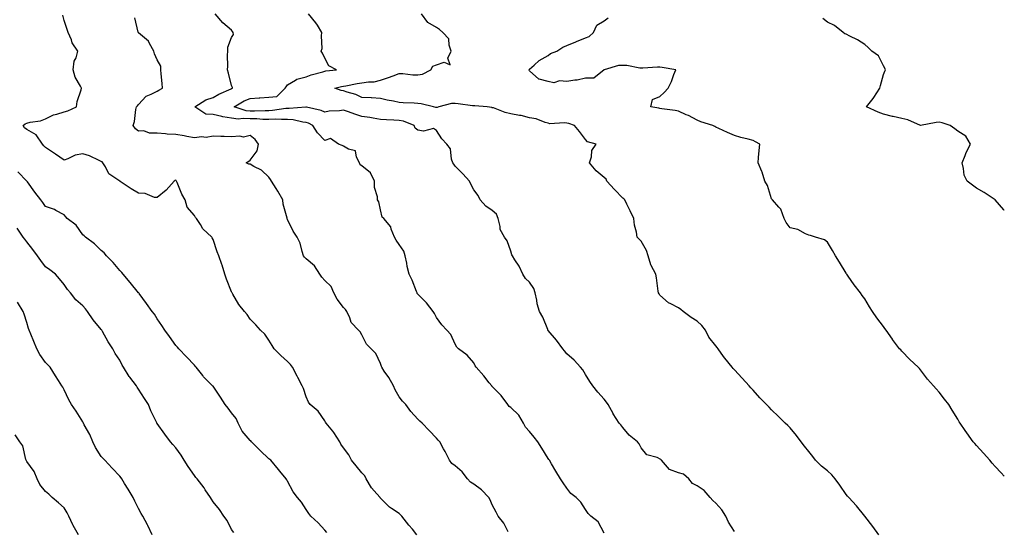
# Model space of a CAD drawing. Units: inches. Extents: x 1000163 to 1002803, y 7353338 to 7355978.
# Drawn here: x 1002274 to 1002803, y 7353944 to 7354219 of the extents above; entities that cross this region are included whole.
import ezdxf

# ---------------------------------------------------------------- set-up
doc = ezdxf.new("R2010")
doc.units = ezdxf.units.IN
doc.header["$MEASUREMENT"] = 0
doc.layers.add('Contour_10007353', color=7, linetype='Continuous', true_color=0x65442c)

msp = doc.modelspace()

# ---------------------------------------------------------------- linework, layer by layer
at = {"layer": 'Contour_10007353'}
for points in [[(1002588.05, 7353942.8, 3265), (1002584.93, 7353948.81, 3265), (1002581.02, 7353951.92, 3265), (1002579.43, 7353953.3, 3265), (1002578.05, 7353955.44, 3265), (1002575.56, 7353959.43, 3265), (1002573.16, 7353961.92, 3265), (1002570.29, 7353964.16, 3265), (1002568.05, 7353966.97, 3265), (1002566.01, 7353969.88, 3265), (1002564.64, 7353971.92, 3265), (1002562.16, 7353976.03, 3265), (1002559.88, 7353980.1, 3265), (1002558.83, 7353981.92, 3265), (1002558.47, 7353982.34, 3265), (1002558.05, 7353982.92, 3265), (1002554.55, 7353988.42, 3265), (1002552.45, 7353991.92, 3265), (1002550.47, 7353994.34, 3265), (1002548.05, 7353997.4, 3265), (1002545.92, 7353999.79, 3265), (1002544.72, 7354001.92, 3265), (1002542.23, 7354006.1, 3265), (1002538.05, 7354010.27, 3265), (1002537.06, 7354010.93, 3265), (1002536.37, 7354011.92, 3265), (1002532.86, 7354016.74, 3265), (1002528.05, 7354021.56, 3265), (1002527.87, 7354021.74, 3265), (1002527.72, 7354021.92, 3265), (1002526.38, 7354023.59, 3265), (1002523.44, 7354027.31, 3265), (1002519.34, 7354031.92, 3265), (1002518.82, 7354032.69, 3265), (1002518.05, 7354034.27, 3265), (1002514.57, 7354038.45, 3265), (1002509.96, 7354041.92, 3265), (1002508.96, 7354042.83, 3265), (1002508.05, 7354044.38, 3265), (1002505.74, 7354049.61, 3265), (1002503.64, 7354051.92, 3265), (1002500.89, 7354054.76, 3265), (1002498.05, 7354058.63, 3265), (1002496.93, 7354060.8, 3265), (1002496.36, 7354061.92, 3265), (1002492.77, 7354066.64, 3265), (1002488.05, 7354071.28, 3265), (1002487.77, 7354071.64, 3265), (1002487.62, 7354071.92, 3265), (1002487.3, 7354072.68, 3265), (1002484.95, 7354078.82, 3265), (1002483.36, 7354081.92, 3265), (1002482.32, 7354086.18, 3265), (1002482.06, 7354087.91, 3265), (1002481.21, 7354091.92, 3265), (1002480.48, 7354094.36, 3265), (1002478.05, 7354097.91, 3265), (1002476.41, 7354100.27, 3265), (1002475.46, 7354101.92, 3265), (1002473.77, 7354106.19, 3265), (1002473.57, 7354107.44, 3265), (1002469.7, 7354111.92, 3265), (1002468.85, 7354112.72, 3265), (1002468.05, 7354116.54, 3265), (1002467.06, 7354120.93, 3265), (1002466.39, 7354121.92, 3265), (1002466.43, 7354123.54, 3265), (1002464.71, 7354128.58, 3265), (1002464.76, 7354131.92, 3265), (1002462.67, 7354136.54, 3265), (1002458.05, 7354140.2, 3265), (1002457.01, 7354140.87, 3265), (1002456.63, 7354141.92, 3265), (1002455.04, 7354144.93, 3265), (1002454.48, 7354148.35, 3265), (1002450.76, 7354149.21, 3265), (1002448.05, 7354150.78, 3265), (1002447.37, 7354151.23, 3265), (1002445.39, 7354151.92, 3265), (1002441.07, 7354154.94, 3265), (1002438.05, 7354153.91, 3265), (1002434.17, 7354158.04, 3265), (1002431.73, 7354161.92, 3265), (1002429.25, 7354163.12, 3265), (1002428.05, 7354163.5, 3265), (1002426.28, 7354163.69, 3265), (1002421.16, 7354165.02, 3265), (1002418.05, 7354165.25, 3265), (1002414.87, 7354165.1, 3265), (1002411.48, 7354165.35, 3265), (1002408.05, 7354165.22, 3265), (1002404.73, 7354165.24, 3265), (1002401.59, 7354165.45, 3265), (1002398.05, 7354165.47, 3265), (1002394.19, 7354165.77, 3265), (1002391.54, 7354165.4, 3265), (1002388.05, 7354165.85, 3265), (1002383.29, 7354166.67, 3265), (1002382.82, 7354166.69, 3265), (1002378.05, 7354167.88, 3265), (1002374.21, 7354168.09, 3265), (1002368.28, 7354171.92, 3265), (1002374.17, 7354175.79, 3265), (1002378.05, 7354177.05, 3265), (1002381.22, 7354178.75, 3265), (1002387.73, 7354181.6, 3265), (1002388.05, 7354181.75, 3265), (1002388.16, 7354181.81, 3265), (1002388.5, 7354181.92, 3265), (1002388.54, 7354182.41, 3265), (1002388.05, 7354183.5, 3265), (1002386.28, 7354190.15, 3265), (1002385.75, 7354191.92, 3265), (1002386.07, 7354193.9, 3265), (1002385.83, 7354199.7, 3265), (1002386.09, 7354201.92, 3265), (1002385.99, 7354203.99, 3265), (1002388.05, 7354209.21, 3265), (1002389.06, 7354210.91, 3265), (1002388.86, 7354211.92, 3265), (1002388.6, 7354212.47, 3265), (1002388.05, 7354213.25, 3265), (1002383.27, 7354217.15, 3265), (1002379.15, 7354221.92, 3265)], [(1002658.05, 7353943.69, 3264), (1002654.82, 7353948.69, 3264), (1002653.37, 7353951.92, 3264), (1002651.37, 7353955.24, 3264), (1002648.05, 7353958.9, 3264), (1002646.46, 7353960.33, 3264), (1002645.06, 7353961.92, 3264), (1002641.83, 7353965.7, 3264), (1002638.05, 7353968.23, 3264), (1002635.58, 7353969.45, 3264), (1002633.62, 7353971.92, 3264), (1002630.68, 7353974.55, 3264), (1002628.05, 7353975.22, 3264), (1002623.19, 7353977.05, 3264), (1002618.98, 7353981.92, 3264), (1002618.53, 7353982.4, 3264), (1002616.61, 7353983.35, 3264), (1002611.03, 7353984.9, 3264), (1002608.05, 7353988.68, 3264), (1002606.92, 7353990.78, 3264), (1002605.93, 7353991.92, 3264), (1002601.6, 7353995.48, 3264), (1002598.05, 7353999.6, 3264), (1002597.04, 7354000.92, 3264), (1002596.12, 7354001.92, 3264), (1002593, 7354006.88, 3264), (1002592.9, 7354007.07, 3264), (1002590.19, 7354011.92, 3264), (1002589.35, 7354013.22, 3264), (1002588.05, 7354014.75, 3264), (1002584.76, 7354018.63, 3264), (1002581.98, 7354021.92, 3264), (1002580.43, 7354024.31, 3264), (1002578.05, 7354028.02, 3264), (1002576.6, 7354030.48, 3264), (1002575.34, 7354031.92, 3264), (1002571.91, 7354035.78, 3264), (1002568.05, 7354039.22, 3264), (1002566.86, 7354040.73, 3264), (1002565.97, 7354041.92, 3264), (1002562.56, 7354046.43, 3264), (1002558.05, 7354051.7, 3264), (1002557.95, 7354051.82, 3264), (1002557.9, 7354051.92, 3264), (1002557.78, 7354052.19, 3264), (1002555.1, 7354058.97, 3264), (1002553.38, 7354061.92, 3264), (1002552.16, 7354066.04, 3264), (1002551.93, 7354068.05, 3264), (1002551.05, 7354071.92, 3264), (1002550.34, 7354074.21, 3264), (1002548.05, 7354077.77, 3264), (1002545.85, 7354079.72, 3264), (1002544.42, 7354081.92, 3264), (1002542.43, 7354086.3, 3264), (1002540.19, 7354089.78, 3264), (1002538.92, 7354091.92, 3264), (1002538.61, 7354092.48, 3264), (1002538.05, 7354094.38, 3264), (1002535.99, 7354099.86, 3264), (1002534.57, 7354101.92, 3264), (1002532.2, 7354106.08, 3264), (1002532.3, 7354107.67, 3264), (1002531.25, 7354111.92, 3264), (1002530.34, 7354114.21, 3264), (1002528.05, 7354116.3, 3264), (1002524.63, 7354118.5, 3264), (1002521.59, 7354121.92, 3264), (1002520.5, 7354124.37, 3264), (1002518.05, 7354127.43, 3264), (1002516.54, 7354130.41, 3264), (1002515.71, 7354131.92, 3264), (1002512.16, 7354136.03, 3264), (1002508.05, 7354140.1, 3264), (1002507.29, 7354141.15, 3264), (1002506.81, 7354141.92, 3264), (1002506.16, 7354143.81, 3264), (1002505.5, 7354149.37, 3264), (1002503.68, 7354151.92, 3264), (1002500.85, 7354154.72, 3264), (1002498.05, 7354159.32, 3264), (1002496.52, 7354160.38, 3264), (1002491.1, 7354158.87, 3264), (1002488.05, 7354159.43, 3264), (1002486.67, 7354160.55, 3264), (1002486.09, 7354161.92, 3264), (1002480.35, 7354164.22, 3264), (1002478.05, 7354164.65, 3264), (1002475.13, 7354164.84, 3264), (1002471.16, 7354165.03, 3264), (1002468.05, 7354165.24, 3264), (1002464.14, 7354165.82, 3264), (1002462.33, 7354166.2, 3264), (1002458.05, 7354166.76, 3264), (1002454.22, 7354168.09, 3264), (1002450.76, 7354169.21, 3264), (1002448.05, 7354170.11, 3264), (1002445.9, 7354169.77, 3264), (1002440.34, 7354169.63, 3264), (1002438.05, 7354169.12, 3264), (1002436.07, 7354169.94, 3264), (1002428.26, 7354171.71, 3264), (1002428.05, 7354171.78, 3264), (1002427.92, 7354171.79, 3264), (1002418.97, 7354171, 3264), (1002418.05, 7354171.07, 3264), (1002417.16, 7354171.03, 3264), (1002410.03, 7354169.94, 3264), (1002408.05, 7354169.86, 3264), (1002406.01, 7354169.88, 3264), (1002400.41, 7354169.56, 3264), (1002398.05, 7354169.57, 3264), (1002395.87, 7354169.74, 3264), (1002389.37, 7354171.92, 3264), (1002394.77, 7354175.2, 3264), (1002398.05, 7354176.54, 3264), (1002402.92, 7354176.79, 3264), (1002403.22, 7354176.75, 3264), (1002408.05, 7354177.12, 3264), (1002412.41, 7354177.56, 3264), (1002416.72, 7354181.92, 3264), (1002417.25, 7354182.72, 3264), (1002418.05, 7354183.75, 3264), (1002422.4, 7354186.26, 3264), (1002423.15, 7354186.82, 3264), (1002428.05, 7354188.06, 3264), (1002430.83, 7354189.14, 3264), (1002437.01, 7354190.88, 3264), (1002438.05, 7354191.23, 3264), (1002438.63, 7354191.34, 3264), (1002444.28, 7354191.92, 3264), (1002440.17, 7354194.04, 3264), (1002438.05, 7354198.14, 3264), (1002436.87, 7354200.74, 3264), (1002436.18, 7354201.92, 3264), (1002436.59, 7354203.38, 3264), (1002436.27, 7354210.15, 3264), (1002436.57, 7354211.92, 3264), (1002434.1, 7354215.87, 3264), (1002433.34, 7354217.21, 3264), (1002429.26, 7354221.92, 3264)], [(1002735.62, 7353941.92, 3263), (1002732.43, 7353946.31, 3263), (1002728.05, 7353951.92, 3263), (1002723.63, 7353957.5, 3263), (1002719.51, 7353961.92, 3263), (1002718.82, 7353962.69, 3263), (1002718.05, 7353963.5, 3263), (1002714.73, 7353968.6, 3263), (1002712.12, 7353971.92, 3263), (1002710.32, 7353974.19, 3263), (1002708.05, 7353976.23, 3263), (1002704.9, 7353978.77, 3263), (1002701.68, 7353981.92, 3263), (1002700.11, 7353983.98, 3263), (1002698.05, 7353986.64, 3263), (1002695.73, 7353989.6, 3263), (1002693.83, 7353991.92, 3263), (1002691.36, 7353995.23, 3263), (1002688.05, 7353999.37, 3263), (1002686.78, 7354000.65, 3263), (1002685.32, 7354001.92, 3263), (1002681.66, 7354005.54, 3263), (1002678.05, 7354009.08, 3263), (1002676.67, 7354010.54, 3263), (1002675.29, 7354011.92, 3263), (1002671.68, 7354015.56, 3263), (1002668.05, 7354019.59, 3263), (1002666.94, 7354020.8, 3263), (1002665.92, 7354021.92, 3263), (1002662.17, 7354026.04, 3263), (1002658.05, 7354030.6, 3263), (1002657.39, 7354031.26, 3263), (1002656.77, 7354031.92, 3263), (1002652.87, 7354036.75, 3263), (1002652.23, 7354037.74, 3263), (1002649.4, 7354041.92, 3263), (1002648.77, 7354042.65, 3263), (1002648.05, 7354043.54, 3263), (1002644.28, 7354048.15, 3263), (1002642.59, 7354051.92, 3263), (1002640.62, 7354054.49, 3263), (1002638.05, 7354056.8, 3263), (1002634.78, 7354058.65, 3263), (1002630.59, 7354061.92, 3263), (1002629.21, 7354063.08, 3263), (1002628.05, 7354063.9, 3263), (1002623.94, 7354066.03, 3263), (1002622.65, 7354066.51, 3263), (1002618.05, 7354070.78, 3263), (1002617.58, 7354071.45, 3263), (1002617.3, 7354071.92, 3263), (1002617.16, 7354072.81, 3263), (1002616.22, 7354080.1, 3263), (1002615.92, 7354081.92, 3263), (1002613.32, 7354086.64, 3263), (1002613.1, 7354086.97, 3263), (1002611.68, 7354091.92, 3263), (1002610.87, 7354094.74, 3263), (1002608.05, 7354099.73, 3263), (1002606.88, 7354100.75, 3263), (1002605.88, 7354101.92, 3263), (1002605.45, 7354104.52, 3263), (1002604.4, 7354108.27, 3263), (1002603.96, 7354111.92, 3263), (1002602.13, 7354116, 3263), (1002600.29, 7354119.68, 3263), (1002599.21, 7354121.92, 3263), (1002598.61, 7354122.48, 3263), (1002598.05, 7354122.78, 3263), (1002593.67, 7354127.54, 3263), (1002589.62, 7354131.92, 3263), (1002589.23, 7354133.1, 3263), (1002588.05, 7354133.92, 3263), (1002583.78, 7354137.65, 3263), (1002580.25, 7354141.92, 3263), (1002581.27, 7354145.14, 3263), (1002581.55, 7354148.42, 3263), (1002583.74, 7354151.92, 3263), (1002579.23, 7354153.1, 3263), (1002578.05, 7354154.32, 3263), (1002574.88, 7354158.75, 3263), (1002572.24, 7354161.92, 3263), (1002569.13, 7354163.01, 3263), (1002568.05, 7354163.13, 3263), (1002566.56, 7354163.41, 3263), (1002558.99, 7354162.86, 3263), (1002558.05, 7354163.2, 3263), (1002556.34, 7354163.63, 3263), (1002551.65, 7354165.52, 3263), (1002548.05, 7354166.14, 3263), (1002543.49, 7354167.36, 3263), (1002542.61, 7354167.36, 3263), (1002538.05, 7354168.16, 3263), (1002534.96, 7354168.84, 3263), (1002528.62, 7354171.36, 3263), (1002528.05, 7354171.52, 3263), (1002527.73, 7354171.59, 3263), (1002525.19, 7354171.92, 3263), (1002518.6, 7354172.47, 3263), (1002518.05, 7354172.46, 3263), (1002517.42, 7354172.55, 3263), (1002509.65, 7354173.52, 3263), (1002508.05, 7354173.74, 3263), (1002506.14, 7354173.83, 3263), (1002499.38, 7354171.92, 3263), (1002498.34, 7354171.63, 3263), (1002498.05, 7354171.62, 3263), (1002497.77, 7354171.64, 3263), (1002496.38, 7354171.92, 3263), (1002489.8, 7354173.67, 3263), (1002488.05, 7354173.73, 3263), (1002486.08, 7354173.9, 3263), (1002480.24, 7354174.11, 3263), (1002478.05, 7354174.32, 3263), (1002474.95, 7354175.02, 3263), (1002471.6, 7354175.48, 3263), (1002468.05, 7354176.48, 3263), (1002463.21, 7354176.76, 3263), (1002462.92, 7354176.8, 3263), (1002458.05, 7354177.04, 3263), (1002454.68, 7354178.55, 3263), (1002450.17, 7354179.81, 3263), (1002448.05, 7354180.55, 3263), (1002446.85, 7354180.72, 3263), (1002443.51, 7354181.92, 3263), (1002447.09, 7354182.88, 3263), (1002448.05, 7354183.04, 3263), (1002449.4, 7354183.26, 3263), (1002455.51, 7354184.46, 3263), (1002458.05, 7354184.85, 3263), (1002461.55, 7354185.42, 3263), (1002464.59, 7354185.38, 3263), (1002468.05, 7354186.23, 3263), (1002472.27, 7354187.71, 3263), (1002474.85, 7354188.72, 3263), (1002478.05, 7354189.92, 3263), (1002480.06, 7354189.91, 3263), (1002485.3, 7354189.16, 3263), (1002488.05, 7354189.16, 3263), (1002490.49, 7354189.48, 3263), (1002494.94, 7354191.92, 3263), (1002496.08, 7354193.89, 3263), (1002498.05, 7354194.5, 3263), (1002502.14, 7354196.02, 3263), (1002505.39, 7354194.57, 3263), (1002504.19, 7354198.06, 3263), (1002505.99, 7354201.92, 3263), (1002504.87, 7354205.1, 3263), (1002504.66, 7354208.53, 3263), (1002501.53, 7354211.92, 3263), (1002499.74, 7354213.61, 3263), (1002498.05, 7354214.56, 3263), (1002493.49, 7354217.36, 3263), (1002489.97, 7354221.92, 3263)], [(1002487.54, 7353941.92, 3267), (1002485.1, 7353944.86, 3267), (1002483.24, 7353947.11, 3267), (1002479.47, 7353951.92, 3267), (1002478.77, 7353952.64, 3267), (1002478.05, 7353953.25, 3267), (1002473.95, 7353956.02, 3267), (1002472.84, 7353956.7, 3267), (1002468.05, 7353961.59, 3267), (1002467.9, 7353961.78, 3267), (1002467.79, 7353961.92, 3267), (1002466.11, 7353963.86, 3267), (1002463.23, 7353967.1, 3267), (1002460.34, 7353971.92, 3267), (1002459.62, 7353973.49, 3267), (1002458.05, 7353975.1, 3267), (1002454.99, 7353978.86, 3267), (1002452.49, 7353981.92, 3267), (1002450.93, 7353984.8, 3267), (1002448.05, 7353988.56, 3267), (1002446.77, 7353990.65, 3267), (1002446.08, 7353991.92, 3267), (1002443, 7353996.87, 3267), (1002442.43, 7353997.54, 3267), (1002438.79, 7354001.92, 3267), (1002438.52, 7354002.38, 3267), (1002438.05, 7354003.06, 3267), (1002434.46, 7354008.33, 3267), (1002430.23, 7354011.92, 3267), (1002429.27, 7354013.14, 3267), (1002428.05, 7354016.11, 3267), (1002426.61, 7354020.48, 3267), (1002425.93, 7354021.92, 3267), (1002423.57, 7354026.4, 3267), (1002423.21, 7354027.08, 3267), (1002420.71, 7354031.92, 3267), (1002419.63, 7354033.5, 3267), (1002418.05, 7354035, 3267), (1002414.5, 7354038.36, 3267), (1002410.88, 7354041.92, 3267), (1002409.83, 7354043.7, 3267), (1002408.05, 7354046.52, 3267), (1002405.87, 7354049.74, 3267), (1002403.55, 7354051.92, 3267), (1002400.97, 7354054.84, 3267), (1002398.05, 7354057.83, 3267), (1002396.36, 7354060.23, 3267), (1002394.87, 7354061.92, 3267), (1002391.9, 7354065.77, 3267), (1002388.73, 7354071.23, 3267), (1002388.31, 7354071.92, 3267), (1002388.23, 7354072.1, 3267), (1002388.05, 7354072.46, 3267), (1002385.36, 7354079.23, 3267), (1002384.38, 7354081.92, 3267), (1002382.9, 7354086.77, 3267), (1002382.73, 7354087.24, 3267), (1002381.16, 7354091.92, 3267), (1002380.2, 7354094.07, 3267), (1002378.05, 7354100.7, 3267), (1002377.61, 7354101.49, 3267), (1002377.33, 7354101.92, 3267), (1002372.58, 7354106.45, 3267), (1002371.26, 7354108.71, 3267), (1002369.13, 7354111.92, 3267), (1002368.62, 7354112.48, 3267), (1002368.05, 7354113.47, 3267), (1002364.24, 7354118.11, 3267), (1002363.05, 7354121.92, 3267), (1002361.22, 7354125.09, 3267), (1002358.76, 7354131.2, 3267), (1002358.43, 7354131.92, 3267), (1002358.32, 7354132.19, 3267), (1002358.05, 7354132.56, 3267), (1002357.65, 7354132.32, 3267), (1002357.23, 7354131.92, 3267), (1002352.86, 7354127.11, 3267), (1002348.05, 7354123.16, 3267), (1002346.67, 7354123.29, 3267), (1002341.53, 7354125.39, 3267), (1002338.05, 7354125.56, 3267), (1002334.03, 7354127.89, 3267), (1002328.1, 7354131.87, 3267), (1002328.02, 7354131.92, 3267), (1002322.11, 7354135.98, 3267), (1002320.32, 7354139.66, 3267), (1002318.88, 7354141.92, 3267), (1002318.48, 7354142.35, 3267), (1002318.05, 7354142.66, 3267), (1002316.84, 7354143.13, 3267), (1002311.74, 7354145.61, 3267), (1002308.05, 7354146.65, 3267), (1002303.99, 7354145.98, 3267), (1002300.12, 7354143.99, 3267), (1002298.05, 7354143.35, 3267), (1002293.37, 7354146.6, 3267), (1002292.99, 7354146.86, 3267), (1002288.05, 7354150.05, 3267), (1002287.17, 7354151.04, 3267), (1002286.41, 7354151.92, 3267), (1002283.02, 7354156.89, 3267), (1002278.05, 7354159.7, 3267), (1002276.76, 7354160.63, 3267), (1002276.02, 7354161.92, 3267), (1002277.16, 7354162.81, 3267), (1002278.05, 7354163.18, 3267), (1002279.82, 7354163.69, 3267), (1002285.49, 7354164.48, 3267), (1002288.05, 7354165.58, 3267), (1002292.3, 7354167.67, 3267), (1002294.1, 7354167.98, 3267), (1002298.05, 7354169.22, 3267), (1002300.1, 7354169.87, 3267), (1002304.71, 7354171.92, 3267), (1002305.07, 7354174.9, 3267), (1002307.22, 7354181.09, 3267), (1002307.38, 7354181.92, 3267), (1002306.83, 7354183.15, 3267), (1002304.09, 7354187.96, 3267), (1002302.93, 7354191.92, 3267), (1002303.51, 7354196.46, 3267), (1002304.47, 7354198.33, 3267), (1002305.38, 7354201.92, 3267), (1002302.46, 7354206.33, 3267), (1002301.97, 7354208, 3267), (1002300.31, 7354211.92, 3267), (1002299.72, 7354213.59, 3267), (1002298.05, 7354218.46, 3267), (1002297.39, 7354221.26, 3267)], [(1002536.56, 7353943.41, 3266), (1002534.27, 7353948.14, 3266), (1002531.22, 7353951.92, 3266), (1002530.15, 7353954.02, 3266), (1002528.05, 7353958.03, 3266), (1002526.82, 7353960.69, 3266), (1002526.19, 7353961.92, 3266), (1002522.23, 7353966.1, 3266), (1002518.05, 7353969.16, 3266), (1002516.31, 7353970.19, 3266), (1002514.75, 7353971.92, 3266), (1002511.93, 7353975.79, 3266), (1002508.05, 7353978.9, 3266), (1002506.36, 7353980.23, 3266), (1002504.96, 7353981.92, 3266), (1002502.73, 7353986.6, 3266), (1002501.85, 7353988.13, 3266), (1002499.77, 7353991.92, 3266), (1002498.91, 7353992.78, 3266), (1002498.05, 7353993.87, 3266), (1002494.04, 7353997.91, 3266), (1002490.32, 7354001.92, 3266), (1002489.12, 7354002.99, 3266), (1002488.05, 7354003.99, 3266), (1002484.23, 7354008.1, 3266), (1002481.52, 7354011.92, 3266), (1002479.88, 7354013.75, 3266), (1002478.05, 7354016.04, 3266), (1002475.91, 7354019.78, 3266), (1002474.93, 7354021.92, 3266), (1002472.51, 7354026.39, 3266), (1002470.05, 7354029.91, 3266), (1002468.72, 7354031.92, 3266), (1002468.53, 7354032.4, 3266), (1002468.05, 7354033.98, 3266), (1002465.41, 7354039.29, 3266), (1002462.98, 7354041.92, 3266), (1002460.56, 7354044.42, 3266), (1002458.05, 7354049.35, 3266), (1002457.12, 7354050.99, 3266), (1002456.13, 7354051.92, 3266), (1002452.21, 7354056.08, 3266), (1002451.5, 7354058.47, 3266), (1002449.88, 7354061.92, 3266), (1002449.21, 7354063.08, 3266), (1002448.05, 7354064.02, 3266), (1002444.65, 7354068.52, 3266), (1002442.9, 7354071.92, 3266), (1002441.57, 7354075.44, 3266), (1002438.05, 7354078.61, 3266), (1002436.45, 7354080.32, 3266), (1002435.39, 7354081.92, 3266), (1002432.58, 7354086.46, 3266), (1002428.05, 7354090.26, 3266), (1002427.19, 7354091.06, 3266), (1002426.62, 7354091.92, 3266), (1002425.86, 7354094.11, 3266), (1002424.8, 7354098.67, 3266), (1002423.19, 7354101.92, 3266), (1002421.17, 7354105.04, 3266), (1002418.05, 7354111.47, 3266), (1002417.9, 7354111.77, 3266), (1002417.84, 7354111.92, 3266), (1002417.81, 7354112.17, 3266), (1002415.69, 7354119.56, 3266), (1002415.5, 7354121.92, 3266), (1002412.84, 7354126.71, 3266), (1002411.9, 7354128.07, 3266), (1002409.37, 7354131.92, 3266), (1002408.98, 7354132.84, 3266), (1002408.05, 7354134.09, 3266), (1002404, 7354137.87, 3266), (1002400.01, 7354139.95, 3266), (1002398.05, 7354141.15, 3266), (1002397.33, 7354141.19, 3266), (1002395.81, 7354141.92, 3266), (1002397.29, 7354142.68, 3266), (1002398.05, 7354143.34, 3266), (1002401.69, 7354148.28, 3266), (1002402.52, 7354151.92, 3266), (1002400.6, 7354154.46, 3266), (1002398.05, 7354156.56, 3266), (1002394.33, 7354155.64, 3266), (1002392.4, 7354156.26, 3266), (1002388.05, 7354155.86, 3266), (1002383.97, 7354156, 3266), (1002382.17, 7354156.05, 3266), (1002378.05, 7354156.19, 3266), (1002374.43, 7354155.54, 3266), (1002371.92, 7354155.78, 3266), (1002368.05, 7354155.36, 3266), (1002363.92, 7354156.05, 3266), (1002362.47, 7354156.34, 3266), (1002358.05, 7354157.03, 3266), (1002353.39, 7354157.27, 3266), (1002352.45, 7354157.51, 3266), (1002348.05, 7354157.85, 3266), (1002343.87, 7354157.74, 3266), (1002340.87, 7354159.1, 3266), (1002338.05, 7354158.89, 3266), (1002336.36, 7354160.23, 3266), (1002335.12, 7354161.92, 3266), (1002335.82, 7354164.14, 3266), (1002336.66, 7354170.53, 3266), (1002337, 7354171.92, 3266), (1002337.47, 7354172.5, 3266), (1002338.05, 7354173.14, 3266), (1002342.23, 7354177.74, 3266), (1002344.85, 7354178.71, 3266), (1002348.05, 7354180.43, 3266), (1002348.96, 7354181.01, 3266), (1002350.99, 7354181.92, 3266), (1002350.66, 7354184.52, 3266), (1002350.28, 7354189.69, 3266), (1002350.02, 7354191.92, 3266), (1002349.94, 7354193.82, 3266), (1002348.05, 7354197.23, 3266), (1002346.61, 7354200.48, 3266), (1002346.28, 7354201.92, 3266), (1002343.87, 7354206.1, 3266), (1002343.37, 7354207.24, 3266), (1002339.02, 7354210.95, 3266), (1002338.05, 7354211.82, 3266), (1002338, 7354211.87, 3266), (1002337.97, 7354211.92, 3266), (1002337.92, 7354212.04, 3266), (1002336.04, 7354219.91, 3266)], [(1002803, 7353973.33, 3262), (1002801.32, 7353975.2, 3262), (1002798.05, 7353978.63, 3262), (1002796.53, 7353980.39, 3262), (1002795.22, 7353981.92, 3262), (1002791.86, 7353985.73, 3262), (1002788.05, 7353989.92, 3262), (1002787.12, 7353990.99, 3262), (1002786.33, 7353991.92, 3262), (1002782.87, 7353996.74, 3262), (1002782.01, 7353997.96, 3262), (1002779.21, 7354001.92, 3262), (1002778.78, 7354002.65, 3262), (1002778.05, 7354004.06, 3262), (1002774.93, 7354008.8, 3262), (1002773.18, 7354011.92, 3262), (1002770.95, 7354014.82, 3262), (1002768.05, 7354018.62, 3262), (1002766.4, 7354020.27, 3262), (1002764.9, 7354021.92, 3262), (1002761.7, 7354025.57, 3262), (1002758.05, 7354030.52, 3262), (1002757.37, 7354031.24, 3262), (1002756.8, 7354031.92, 3262), (1002752.3, 7354036.17, 3262), (1002748.05, 7354040.67, 3262), (1002747.4, 7354041.27, 3262), (1002746.78, 7354041.92, 3262), (1002743.01, 7354046.89, 3262), (1002742.88, 7354047.09, 3262), (1002739.63, 7354051.92, 3262), (1002738.89, 7354052.76, 3262), (1002738.05, 7354053.83, 3262), (1002734.6, 7354058.47, 3262), (1002732.3, 7354061.92, 3262), (1002730.62, 7354064.49, 3262), (1002728.05, 7354068.65, 3262), (1002726.65, 7354070.53, 3262), (1002725.71, 7354071.92, 3262), (1002722.34, 7354076.2, 3262), (1002719.11, 7354080.86, 3262), (1002718.36, 7354081.92, 3262), (1002718.26, 7354082.12, 3262), (1002718.05, 7354082.53, 3262), (1002714.5, 7354088.37, 3262), (1002712.34, 7354091.92, 3262), (1002710.8, 7354094.68, 3262), (1002708.05, 7354099.14, 3262), (1002706.51, 7354100.38, 3262), (1002701.6, 7354101.92, 3262), (1002698.96, 7354102.83, 3262), (1002698.05, 7354103.04, 3262), (1002696.23, 7354103.74, 3262), (1002692.18, 7354106.05, 3262), (1002688.05, 7354106.89, 3262), (1002685.82, 7354109.7, 3262), (1002684.8, 7354111.92, 3262), (1002683.01, 7354116.88, 3262), (1002682, 7354117.97, 3262), (1002678.5, 7354121.92, 3262), (1002678.26, 7354122.14, 3262), (1002678.05, 7354122.52, 3262), (1002675.88, 7354129.76, 3262), (1002674.36, 7354131.92, 3262), (1002672.94, 7354136.81, 3262), (1002672.7, 7354137.27, 3262), (1002670.75, 7354141.92, 3262), (1002670.93, 7354144.81, 3262), (1002671.44, 7354148.53, 3262), (1002671.62, 7354151.92, 3262), (1002669.35, 7354153.22, 3262), (1002668.05, 7354153.83, 3262), (1002665.38, 7354154.59, 3262), (1002661.54, 7354155.41, 3262), (1002658.05, 7354156.63, 3262), (1002654.27, 7354158.14, 3262), (1002649.61, 7354160.36, 3262), (1002648.05, 7354161.05, 3262), (1002647.55, 7354161.42, 3262), (1002646.45, 7354161.92, 3262), (1002640.06, 7354163.93, 3262), (1002638.05, 7354164.83, 3262), (1002633.37, 7354167.24, 3262), (1002632.22, 7354167.75, 3262), (1002628.05, 7354169.68, 3262), (1002626.21, 7354170.08, 3262), (1002618.99, 7354170.98, 3262), (1002618.05, 7354171.16, 3262), (1002617.38, 7354171.25, 3262), (1002613.26, 7354171.92, 3262), (1002614.01, 7354175.96, 3262), (1002618.05, 7354177.48, 3262), (1002620.35, 7354179.62, 3262), (1002622.45, 7354181.92, 3262), (1002624.29, 7354185.68, 3262), (1002625.52, 7354189.39, 3262), (1002626.52, 7354191.92, 3262), (1002619.33, 7354193.2, 3262), (1002618.05, 7354193.24, 3262), (1002616.72, 7354193.25, 3262), (1002608.83, 7354192.7, 3262), (1002608.05, 7354192.71, 3262), (1002607.24, 7354192.74, 3262), (1002600.35, 7354194.22, 3262), (1002598.05, 7354194.27, 3262), (1002595.78, 7354194.18, 3262), (1002588.09, 7354191.95, 3262), (1002588.05, 7354191.95, 3262), (1002588.03, 7354191.94, 3262), (1002588.03, 7354191.92, 3262), (1002582.5, 7354187.47, 3262), (1002578.05, 7354187.34, 3262), (1002573.64, 7354186.33, 3262), (1002572.43, 7354186.31, 3262), (1002568.05, 7354185.6, 3262), (1002564.05, 7354185.92, 3262), (1002561, 7354184.87, 3262), (1002558.05, 7354185.51, 3262), (1002553.12, 7354186.85, 3262), (1002552.95, 7354186.82, 3262), (1002548.05, 7354191.39, 3262), (1002547.81, 7354191.68, 3262), (1002547.66, 7354191.92, 3262), (1002547.91, 7354192.06, 3262), (1002548.05, 7354192.21, 3262), (1002550.59, 7354194.46, 3262), (1002553.17, 7354196.81, 3262), (1002558.05, 7354199.52, 3262), (1002559.31, 7354200.66, 3262), (1002562.71, 7354201.92, 3262), (1002565.95, 7354204.02, 3262), (1002568.05, 7354204.98, 3262), (1002572.98, 7354206.99, 3262), (1002573.22, 7354207.09, 3262), (1002578.05, 7354209.04, 3262), (1002580.1, 7354209.87, 3262), (1002582.44, 7354211.92, 3262), (1002584.13, 7354215.84, 3262), (1002588.05, 7354218.14, 3262), (1002590.21, 7354219.76, 3262)], [(1002803, 7354116.27, 3261), (1002802.76, 7354116.63, 3261), (1002798.05, 7354121.89, 3261), (1002798.03, 7354121.91, 3261), (1002798.02, 7354121.92, 3261), (1002792.13, 7354126, 3261), (1002788.05, 7354128.27, 3261), (1002785.91, 7354129.78, 3261), (1002782.98, 7354131.92, 3261), (1002781.42, 7354135.28, 3261), (1002781.17, 7354138.8, 3261), (1002780.34, 7354141.92, 3261), (1002782.01, 7354145.89, 3261), (1002782.58, 7354147.39, 3261), (1002784.87, 7354151.92, 3261), (1002782.3, 7354156.17, 3261), (1002778.05, 7354158.87, 3261), (1002776.36, 7354160.23, 3261), (1002773.85, 7354161.92, 3261), (1002769.58, 7354163.45, 3261), (1002768.05, 7354163.7, 3261), (1002766.44, 7354163.54, 3261), (1002758.05, 7354161.92, 3261), (1002751.17, 7354165.04, 3261), (1002748.05, 7354165.73, 3261), (1002743.26, 7354166.71, 3261), (1002742.87, 7354166.75, 3261), (1002738.05, 7354168.03, 3261), (1002735.22, 7354169.09, 3261), (1002729.05, 7354171.92, 3261), (1002732.52, 7354176.39, 3261), (1002732.99, 7354176.98, 3261), (1002736.15, 7354181.92, 3261), (1002736.48, 7354183.49, 3261), (1002738.05, 7354189.28, 3261), (1002738.83, 7354191.14, 3261), (1002739.25, 7354191.92, 3261), (1002738.87, 7354192.74, 3261), (1002738.05, 7354194.07, 3261), (1002735.48, 7354199.35, 3261), (1002731.85, 7354201.92, 3261), (1002729.94, 7354203.82, 3261), (1002728.05, 7354205.42, 3261), (1002724.11, 7354207.98, 3261), (1002720.05, 7354209.92, 3261), (1002718.05, 7354210.97, 3261), (1002717.43, 7354211.31, 3261), (1002716.44, 7354211.92, 3261), (1002711.76, 7354215.63, 3261), (1002708.05, 7354217.52, 3261), (1002705.52, 7354219.39, 3261)], [(1002439.15, 7353943.03, 3268), (1002438.05, 7353944.3, 3268), (1002434.51, 7353948.38, 3268), (1002430.59, 7353951.92, 3268), (1002429.48, 7353953.35, 3268), (1002428.05, 7353955.48, 3268), (1002425.51, 7353959.38, 3268), (1002423.39, 7353961.92, 3268), (1002421.17, 7353965.04, 3268), (1002418.05, 7353970.78, 3268), (1002417.62, 7353971.49, 3268), (1002417.28, 7353971.92, 3268), (1002413.93, 7353976.04, 3268), (1002413.15, 7353977.01, 3268), (1002409.01, 7353981.92, 3268), (1002408.51, 7353982.38, 3268), (1002408.05, 7353982.76, 3268), (1002403.3, 7353987.17, 3268), (1002398.76, 7353991.92, 3268), (1002398.43, 7353992.3, 3268), (1002398.05, 7353992.63, 3268), (1002393.79, 7353997.66, 3268), (1002391.63, 7354001.92, 3268), (1002390.51, 7354004.38, 3268), (1002388.05, 7354007.49, 3268), (1002386.1, 7354009.96, 3268), (1002384.66, 7354011.92, 3268), (1002382.01, 7354015.87, 3268), (1002378.05, 7354021.74, 3268), (1002377.96, 7354021.83, 3268), (1002377.85, 7354021.92, 3268), (1002372.98, 7354026.85, 3268), (1002372.53, 7354027.43, 3268), (1002368.98, 7354031.92, 3268), (1002368.57, 7354032.44, 3268), (1002368.05, 7354032.99, 3268), (1002363.73, 7354037.6, 3268), (1002359.74, 7354041.92, 3268), (1002358.9, 7354042.77, 3268), (1002358.05, 7354043.73, 3268), (1002354.6, 7354048.47, 3268), (1002352.24, 7354051.92, 3268), (1002350.57, 7354054.44, 3268), (1002348.05, 7354057.91, 3268), (1002346.54, 7354060.41, 3268), (1002345.41, 7354061.92, 3268), (1002342.38, 7354066.25, 3268), (1002338.42, 7354071.55, 3268), (1002338.15, 7354071.92, 3268), (1002338.11, 7354071.98, 3268), (1002338.05, 7354072.04, 3268), (1002333.59, 7354077.45, 3268), (1002329.87, 7354081.92, 3268), (1002329.08, 7354082.95, 3268), (1002328.05, 7354084.06, 3268), (1002324.46, 7354088.33, 3268), (1002320.81, 7354091.92, 3268), (1002319.59, 7354093.47, 3268), (1002318.05, 7354094.74, 3268), (1002314.39, 7354098.26, 3268), (1002309.56, 7354101.92, 3268), (1002308.77, 7354102.65, 3268), (1002308.05, 7354103.16, 3268), (1002304.52, 7354108.4, 3268), (1002299.66, 7354111.92, 3268), (1002298.92, 7354112.78, 3268), (1002298.05, 7354113.82, 3268), (1002293.71, 7354116.25, 3268), (1002292.92, 7354116.79, 3268), (1002288.05, 7354118.43, 3268), (1002286.62, 7354120.5, 3268), (1002285.62, 7354121.92, 3268), (1002282.32, 7354126.18, 3268), (1002278.36, 7354131.61, 3268), (1002278.14, 7354131.92, 3268), (1002278.1, 7354131.97, 3268), (1002278.05, 7354132.06, 3268), (1002273.23, 7354137.1, 3268)], [(1002389.15, 7353943.03, 3269), (1002388.05, 7353944.64, 3269), (1002385.6, 7353949.47, 3269), (1002383.81, 7353951.92, 3269), (1002381.57, 7353955.43, 3269), (1002378.05, 7353959.66, 3269), (1002377.19, 7353961.06, 3269), (1002376.62, 7353961.92, 3269), (1002373.9, 7353966.07, 3269), (1002373.25, 7353967.11, 3269), (1002369.51, 7353971.92, 3269), (1002368.87, 7353972.75, 3269), (1002368.05, 7353973.76, 3269), (1002364.65, 7353978.52, 3269), (1002362.61, 7353981.92, 3269), (1002360.88, 7353984.75, 3269), (1002358.05, 7353988.58, 3269), (1002356.47, 7353990.34, 3269), (1002355.23, 7353991.92, 3269), (1002352.13, 7353996, 3269), (1002348.05, 7354001.77, 3269), (1002347.99, 7354001.86, 3269), (1002347.94, 7354001.92, 3269), (1002347.86, 7354002.11, 3269), (1002344.69, 7354008.56, 3269), (1002343.4, 7354011.92, 3269), (1002341.26, 7354015.14, 3269), (1002338.05, 7354020.25, 3269), (1002337.35, 7354021.21, 3269), (1002336.89, 7354021.92, 3269), (1002333.33, 7354026.63, 3269), (1002333.09, 7354026.96, 3269), (1002329.91, 7354031.92, 3269), (1002329.26, 7354033.13, 3269), (1002328.05, 7354035.75, 3269), (1002325.53, 7354039.4, 3269), (1002324.19, 7354041.92, 3269), (1002321.77, 7354045.64, 3269), (1002318.71, 7354051.26, 3269), (1002318.33, 7354051.92, 3269), (1002318.21, 7354052.08, 3269), (1002318.05, 7354052.26, 3269), (1002313.61, 7354057.48, 3269), (1002310.57, 7354061.92, 3269), (1002309.49, 7354063.35, 3269), (1002308.05, 7354065.04, 3269), (1002304.41, 7354068.28, 3269), (1002301.47, 7354071.92, 3269), (1002299.96, 7354073.83, 3269), (1002298.05, 7354076.45, 3269), (1002295.59, 7354079.46, 3269), (1002293.4, 7354081.92, 3269), (1002290.39, 7354084.26, 3269), (1002288.05, 7354085.94, 3269), (1002285.52, 7354089.39, 3269), (1002283.75, 7354091.92, 3269), (1002281.32, 7354095.19, 3269), (1002278.05, 7354099.42, 3269), (1002276.92, 7354100.79, 3269), (1002276.03, 7354101.92, 3269), (1002272.89, 7354106.77, 3269)], [(1002345.34, 7353941.92, 3270), (1002342.96, 7353946.83, 3270), (1002342.79, 7353947.19, 3270), (1002340.44, 7353951.92, 3270), (1002339.52, 7353953.4, 3270), (1002338.05, 7353956.03, 3270), (1002336.05, 7353959.92, 3270), (1002335.09, 7353961.92, 3270), (1002332.47, 7353966.35, 3270), (1002330.58, 7353969.39, 3270), (1002329.03, 7353971.92, 3270), (1002328.67, 7353972.54, 3270), (1002328.05, 7353973.32, 3270), (1002323.81, 7353977.68, 3270), (1002319.93, 7353981.92, 3270), (1002318.05, 7353983.9, 3270), (1002314.99, 7353988.87, 3270), (1002313.56, 7353991.92, 3270), (1002311.94, 7353995.81, 3270), (1002308.94, 7354001.04, 3270), (1002308.47, 7354001.92, 3270), (1002308.31, 7354002.18, 3270), (1002308.05, 7354002.62, 3270), (1002304.48, 7354008.35, 3270), (1002301.96, 7354011.92, 3270), (1002300.61, 7354014.47, 3270), (1002298.05, 7354019.89, 3270), (1002297.34, 7354021.21, 3270), (1002296.94, 7354021.92, 3270), (1002295.08, 7354024.89, 3270), (1002293.53, 7354027.4, 3270), (1002290.61, 7354031.92, 3270), (1002289.41, 7354033.28, 3270), (1002288.05, 7354034.57, 3270), (1002284.99, 7354038.86, 3270), (1002283.38, 7354041.92, 3270), (1002281.86, 7354045.73, 3270), (1002280.14, 7354049.83, 3270), (1002279.28, 7354051.92, 3270), (1002278.94, 7354052.81, 3270), (1002278.05, 7354056.06, 3270), (1002276.59, 7354060.46, 3270), (1002276.08, 7354061.92, 3270), (1002273.05, 7354066.92, 3270)], [(1002305.85, 7353941.92, 3271), (1002302.93, 7353946.81, 3271), (1002302.78, 7353947.19, 3271), (1002300.59, 7353951.92, 3271), (1002299.74, 7353953.61, 3271), (1002298.05, 7353956.39, 3271), (1002295.1, 7353958.97, 3271), (1002291.72, 7353961.92, 3271), (1002289.86, 7353963.73, 3271), (1002288.05, 7353965.07, 3271), (1002285.11, 7353968.98, 3271), (1002283.64, 7353971.92, 3271), (1002281.97, 7353975.83, 3271), (1002278.05, 7353981.21, 3271), (1002277.82, 7353981.68, 3271), (1002277.74, 7353981.92, 3271), (1002277.54, 7353982.43, 3271), (1002275.84, 7353989.72, 3271), (1002274.37, 7353991.92, 3271), (1002271.74, 7353995.61, 3271)]]:
    msp.add_polyline3d(points, dxfattribs=at)

doc.saveas('drawing.dxf')
